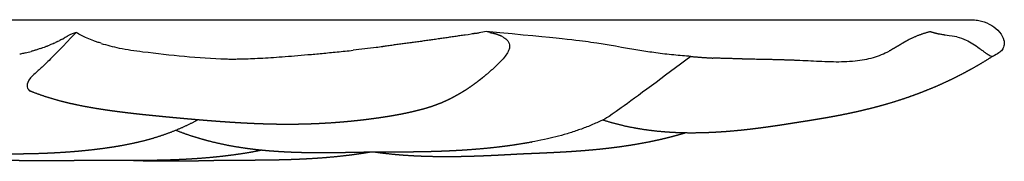
# Model space of a CAD drawing. Units: millimetres. Extents: x 931 to 1263, y 104 to 548.
# Drawn here: x 1171 to 1263, y 535 to 548 of the extents above; entities that cross this region are included whole.
import ezdxf

# ---------------------------------------------------------------- set-up
doc = ezdxf.new("R2010")
doc.units = ezdxf.units.MM
doc.header["$MEASUREMENT"] = 0
doc.layers.add('Crea2D$visibili$linee', color=7, linetype='Continuous', true_color=0x000000)
doc.layers.add('surfs', color=7, linetype='Continuous', true_color=0x007f00)

msp = doc.modelspace()

# ---------------------------------------------------------------- linework, layer by layer
at = {"layer": 'Crea2D$visibili$linee'}
for points, knots in [([(1259.648, 548.314), (1259.823, 548.313), (1260.174, 548.293), (1260.857, 548.156), (1261.64, 547.825), (1262.388, 547.211), (1262.705, 546.673), (1262.771, 546.39), (1262.78, 546.352), (1262.787, 546.315), (1262.792, 546.278), (1262.803, 546.202), (1262.808, 546.063), (1262.767, 545.792), (1262.613, 545.489), (1262.253, 545.163), (1261.94, 545.01), (1261.756, 544.914)], [0, 0, 0, 0, 0.526757, 1.052653, 2.084895, 3.053499, 3.919612, 3.919612, 3.919612, 4.126405, 4.126405, 4.126405, 4.356618, 4.541559, 4.942948, 5.355926, 5.980718, 5.980718, 5.980718, 5.980718]), ([(1176.494, 547.124), (1173.903, 544.433), (1173.715, 544.259), (1173.538, 544.096), (1173.25, 543.832), (1172.999, 543.608), (1172.796, 543.425), (1172.612, 543.259), (1172.48, 543.139), (1172.373, 543.037), (1172.324, 542.99), (1172.281, 542.947), (1172.244, 542.908)], [0.105915, 0.105915, 0.105915, 0.105915, 1.455795, 1.455795, 1.455795, 3.653693, 3.653693, 3.653693, 5.608116, 5.608116, 5.608116, 6.520613, 6.520613, 6.520613, 6.520613]), ([(1178.817, 546.121), (1178.698, 546.155), (1178.466, 546.225), (1178.026, 546.372), (1177.353, 546.633), (1176.813, 546.911), (1176.494, 547.124)], [0, 0, 0, 0, 0.373519, 0.724607, 1.391202, 2.540603, 2.540603, 2.540603, 2.540603]), ([(1212.656, 546.893), (1213.033, 546.952), (1213.407, 547.012), (1213.842, 547.083), (1213.907, 547.094), (1213.971, 547.104)], [-648.100657, -648.100657, -648.100657, -648.100657, -646.448834, -646.448834, -646.16101, -646.16101, -646.16101, -646.16101]), ([(1214.626, 547.205), (1214.41, 547.167), (1214.192, 547.129), (1213.753, 547.057), (1213.533, 547.021), (1213.311, 546.986)], [0, 0, 0, 0, 0.922911, 0.922911, 1.846732, 1.846732, 1.846732, 1.846732]), ([(1233.652, 544.895), (1233.389, 544.911), (1232.858, 544.949), (1231.773, 545.05), (1230.456, 545.205), (1227.889, 545.604), (1224.594, 546.216), (1221.761, 546.546), (1214.626, 547.205)], [0, 0, 0, 0, 0.788907, 1.598655, 3.26768, 4.765501, 9.392736, 13.317412, 13.317412, 13.317412, 13.317412]), ([(1216.126, 546.732), (1216.288, 546.649), (1216.611, 546.432), (1216.835, 546.034), (1216.777, 545.571), (1216.56, 545.131), (1216.235, 544.696), (1215.97, 544.416), (1215.84, 544.29)], [90.125121, 90.125121, 90.125121, 90.125121, 91.86566, 94.186378, 95.739967, 97.293556, 98.847145, 100.157721, 100.157721, 100.157721, 100.157721]), ([(1257.301, 546.873), (1257.268, 546.878), (1257.235, 546.883), (1257.132, 546.899), (1257.062, 546.911), (1256.956, 546.93), (1256.92, 546.936), (1256.825, 546.954)], [47.442015, 47.442015, 47.442015, 47.442015, 47.81737, 47.81737, 48.608477, 48.608477, 49.004246, 49.004246, 49.004246, 49.004246]), ([(1258.377, 546.703), (1258.688, 546.63), (1258.976, 546.536), (1259.687, 546.222), (1260.097, 545.949), (1260.534, 545.615), (1260.587, 545.575), (1260.639, 545.534)], [-550.290697, -550.290697, -550.290697, -550.290697, -545.891929, -545.891929, -538.650863, -538.650863, -537.627177, -537.627177, -537.627177, -537.627177]), ([(1175.217, 546.506), (1175.166, 546.478), (1175.114, 546.45), (1175.012, 546.397), (1174.962, 546.371), (1174.912, 546.346)], [1.5107047, 1.5107047, 1.5107047, 1.5107047, 1.7096446, 1.7096446, 1.9002169, 1.9002169, 1.9002169, 1.9002169]), ([(1178.814, 546.111), (1179.084, 546.022), (1179.64, 545.87), (1180.93, 545.564), (1184.529, 545.086), (1187.85, 544.743), (1190.441, 544.657)], [0, 0, 0, 0, 0.84883, 1.736027, 3.968455, 11.742322, 11.742322, 11.742322, 11.742322]), ([(1171.775, 545.218), (1171.717, 545.203), (1171.659, 545.188), (1171.482, 545.145), (1171.363, 545.116), (1171.244, 545.089)], [5.5991456, 5.5991456, 5.5991456, 5.5991456, 5.7942373, 5.7942373, 6.1905059, 6.1905059, 6.1905059, 6.1905059]), ([(1173.142, 545.618), (1173.094, 545.602), (1173.046, 545.586), (1172.884, 545.533), (1172.77, 545.497), (1172.655, 545.462)], [4.0413478, 4.0413478, 4.0413478, 4.0413478, 4.2086021, 4.2086021, 4.6039296, 4.6039296, 4.6039296, 4.6039296]), ([(1243.804, 544.539), (1244.481, 544.508), (1245.516, 544.448), (1247.224, 544.386), (1248.838, 544.43), (1250.601, 544.716), (1251.628, 545.145), (1252.087, 545.392)], [0, 0, 0, 0, 2.034025, 3.111917, 5.124062, 6.875984, 8.441427, 8.441427, 8.441427, 8.441427]), ([(1172.244, 542.908), (1171.78, 542.241), (1171.947, 541.92), (1172.12, 541.741), (1172.198, 541.671)], [114.529974, 114.529974, 114.529974, 114.529974, 120.805605, 121.853692, 121.853692, 121.853692, 121.853692])]:
    msp.add_open_spline(points, degree=3, knots=knots, dxfattribs=at)
for points in [[(1175.667, 546.765), (1175.577, 546.71), (1175.486, 546.656), (1175.394, 546.604)], [(1175.666, 546.767), (1175.683, 546.777), (1175.699, 546.787), (1175.716, 546.798)], [(1176.494, 547.124), (1175.877, 546.897), (1175.797, 546.846), (1175.717, 546.796)], [(1214.965, 547.117), (1214.884, 547.137), (1214.802, 547.156), (1214.719, 547.175)], [(1214.966, 547.123), (1215.093, 547.094), (1215.218, 547.064), (1215.341, 547.032)], [(1215.34, 547.032), (1215.324, 547.033), (1215.309, 547.034), (1215.295, 547.036)], [(1258.378, 546.708), (1258.124, 546.756), (1257.868, 546.79), (1257.301, 546.873)], [(1173.143, 545.617), (1173.321, 545.677), (1173.497, 545.739), (1173.672, 545.805)], [(1173.803, 545.856), (1173.76, 545.839), (1173.716, 545.822), (1173.671, 545.806)], [(1173.804, 545.856), (1173.879, 545.885), (1173.954, 545.915), (1174.028, 545.945)], [(1174.447, 546.125), (1174.309, 546.063), (1174.169, 546.003), (1174.028, 545.946)], [(1174.447, 546.125), (1174.488, 546.144), (1174.529, 546.163), (1174.57, 546.182)], [(1174.761, 546.271), (1174.698, 546.241), (1174.634, 546.211), (1174.571, 546.181)], [(1174.76, 546.272), (1174.811, 546.297), (1174.861, 546.322), (1174.911, 546.347)], [(1175.217, 546.507), (1175.276, 546.539), (1175.334, 546.572), (1175.393, 546.605)], [(1204.398, 545.738), (1203.683, 545.646), (1202.968, 545.554), (1202.252, 545.465)], [(1204.398, 545.745), (1204.599, 545.771), (1204.8, 545.797), (1205.001, 545.824)], [(1171.775, 545.218), (1171.954, 545.263), (1172.131, 545.31), (1172.307, 545.36)], [(1172.466, 545.406), (1172.413, 545.391), (1172.36, 545.375), (1172.307, 545.36)], [(1172.466, 545.405), (1172.529, 545.424), (1172.592, 545.442), (1172.655, 545.461)], [(1261.432, 544.976), (1261.578, 544.905), (1261.686, 544.888), (1261.752, 544.92)]]:
    msp.add_open_spline(points, degree=3, dxfattribs=at)
for points, weights in [([(1212.657, 546.886), (1208.835, 546.309), (1205.002, 545.816)], [1, 0.999939668519, 1]), ([(1253.992, 546.493), (1254.89, 546.96), (1255.873, 547.199)], [1, 0.992751001966, 1]), ([(1256.843, 546.95), (1256.356, 547.04), (1255.886, 547.195)], [1, 0.997682097605, 1]), ([(1190.441, 544.657), (1193.761, 544.578), (1202.252, 545.465)], [1, 0.998294493278, 1]), ([(1233.652, 544.895), (1234.68, 544.79), (1235.713, 544.742)], [1, 0.999610726307, 1]), ([(1261.43, 544.972), (1261.239, 545.07), (1260.639, 545.534)], [1, 0.990718520578, 1]), ([(1238.424, 544.666), (1237.068, 544.689), (1235.713, 544.741)], [1, 0.999941579553, 1]), ([(1238.424, 544.668), (1241.115, 544.647), (1243.804, 544.539)], [1, 0.999873160032, 1])]:
    msp.add_rational_spline(points, weights, degree=2, dxfattribs=at)
for points, weights, knots in [([(1216.12, 546.736), (1216.082, 546.755), (1216.038, 546.776), (1215.99, 546.797), (1215.851, 546.856), (1215.709, 546.908), (1215.565, 546.952), (1215.484, 546.978), (1215.399, 547.003), (1215.31, 547.027)], [1, 1, 1, 1, 0.999113331751, 0.999113331751, 1, 1, 1, 1], [0.000236, 0.000236, 0.000236, 0.000236, 0.491396, 0.491396, 0.491396, 0.94481, 0.94481, 0.94481, 1.548626, 1.548626, 1.548626, 1.548626]), ([(1253.993, 546.492), (1253.855, 546.412), (1253.717, 546.334), (1253.578, 546.257), (1253.331, 546.111), (1253.019, 545.917), (1252.69, 545.725), (1252.602, 545.673), (1252.494, 545.612), (1252.371, 545.543), (1252.168, 545.433), (1252.088, 545.391)], [1, 0.999965533961, 0.999965533961, 1, 1, 1, 1, 1, 1, 1, 1, 1], [0, 0, 0, 0, 0.476563, 0.476563, 0.476563, 4.065865, 4.065865, 4.065865, 5.454181, 5.454181, 5.653199, 5.653199, 5.653199, 5.653199]), ([(1233.652, 544.895), (1226.562, 539.532), (1225.876, 539.164), (1225.171, 538.835), (1224.656, 538.596), (1224.132, 538.379), (1223.6, 538.182), (1222.742, 537.865), (1221.868, 537.596), (1220.981, 537.377), (1220.883, 537.352), (1220.785, 537.328), (1220.688, 537.304), (1220.216, 537.191), (1219.741, 537.088), (1219.265, 536.994), (1218.74, 536.891), (1218.214, 536.798), (1217.686, 536.715), (1217.157, 536.631), (1216.626, 536.556), (1216.094, 536.49), (1215.552, 536.423), (1215.009, 536.364), (1214.465, 536.313), (1213.924, 536.262), (1213.382, 536.218), (1212.839, 536.181), (1212.825, 536.18), (1212.811, 536.179), (1212.797, 536.178), (1212.301, 536.144), (1211.805, 536.116), (1211.309, 536.092), (1210.837, 536.07), (1210.382, 536.053), (1209.946, 536.039), (1209.529, 536.026), (1209.125, 536.016), (1208.738, 536.009), (1208.36, 536.002), (1207.993, 535.996), (1207.641, 535.992), (1207.294, 535.988), (1206.96, 535.986), (1206.637, 535.984), (1206.318, 535.982), (1206.008, 535.981), (1205.714, 535.98), (1205.423, 535.979), (1205.142, 535.978), (1204.88, 535.977), (1204.617, 535.976), (1204.377, 535.975), (1204.155, 535.974), (1203.934, 535.972), (1203.727, 535.971), (1203.557, 535.969), (1203.427, 535.967), (1203.246, 535.964), (1203.077, 535.961), (1202.915, 535.958), (1202.667, 535.954), (1202.476, 535.95), (1202.258, 535.946), (1202.021, 535.941), (1201.77, 535.937), (1201.515, 535.932), (1201.246, 535.927), (1200.961, 535.923), (1200.67, 535.919), (1200.368, 535.916), (1200.056, 535.913), (1199.736, 535.911), (1199.398, 535.91), (1199.049, 535.911), (1198.684, 535.912), (1198.304, 535.916), (1197.915, 535.923), (1197.506, 535.93), (1197.084, 535.942), (1196.654, 535.958), (1196.191, 535.976), (1195.728, 536), (1195.265, 536.029), (1194.822, 536.058), (1194.38, 536.093), (1193.939, 536.135), (1193.85, 536.143), (1193.761, 536.152), (1193.672, 536.161), (1193.001, 536.229), (1192.333, 536.315), (1191.667, 536.421), (1190.735, 536.567), (1189.811, 536.757), (1188.897, 536.99), (1188.8, 537.015), (1188.7, 537.041), (1188.464, 537.105), (1188.33, 537.142), (1188.196, 537.18), (1187.37, 537.413), (1186.557, 537.69), (1185.76, 538.01)], [1, 0.998906836218, 0.998906836218, 1, 0.99946741366, 0.99946741366, 1, 0.998971777845, 0.998971777845, 1, 1, 1, 1, 0.999855196189, 0.999855196189, 1, 0.999881917463, 0.999881917463, 1, 0.999909024684, 0.999909024684, 1, 0.999926422541, 0.999926422541, 1, 0.999945607349, 0.999945607349, 1, 1, 1, 1, 0.99996513397, 0.99996513397, 1, 1, 1, 1, 1, 1, 1, 1, 1, 1, 1, 1, 1, 1, 1, 1, 1, 1, 1, 1, 1, 1, 1, 1, 1, 1, 1, 1, 1, 1, 1, 1, 1, 1, 1, 1, 1, 1, 1, 1, 1, 1, 1, 1, 1, 1, 1, 1, 1, 0.999942058613, 0.999942058613, 1, 0.999925409371, 0.999925409371, 1, 1, 1, 1, 0.999739931162, 0.999739931162, 1, 0.999265090741, 0.999265090741, 1, 1, 1, 1, 1, 1, 0.99905611462, 0.99905611462, 1], [0, 0, 0, 0, 2.33389, 2.33389, 2.33389, 4.035617, 4.035617, 4.035617, 6.776974, 6.776974, 6.776974, 7.102894, 7.102894, 7.102894, 8.559322, 8.559322, 8.559322, 10.162752, 10.162752, 10.162752, 11.77033, 11.77033, 11.77033, 13.409284, 13.409284, 13.409284, 15.040305, 15.040305, 15.040305, 15.087635, 15.087635, 15.087635, 16.578544, 16.578544, 16.578544, 18.239118, 18.239118, 18.239118, 19.830714, 19.830714, 19.830714, 21.383853, 21.383853, 21.383853, 22.910541, 22.910541, 22.910541, 24.423774, 24.423774, 24.423774, 25.922046, 25.922046, 25.922046, 27.409444, 27.409444, 27.409444, 28.906704, 28.906704, 28.906704, 30.138994, 30.138994, 30.138994, 31.367053, 31.367053, 31.367053, 32.608092, 32.608092, 32.608092, 33.8629, 33.8629, 33.8629, 35.148781, 35.148781, 35.148781, 36.472633, 36.472633, 36.472633, 37.849289, 37.849289, 37.849289, 39.302495, 39.302495, 39.302495, 40.694105, 40.694105, 40.694105, 42.023946, 42.023946, 42.023946, 42.303518, 42.303518, 42.303518, 44.325478, 44.325478, 44.325478, 47.15498, 47.15498, 47.15498, 47.46759, 47.46759, 47.882811, 47.882811, 47.882811, 50.45761, 50.45761, 50.45761, 50.45761]), ([(1261.712, 544.901), (1261.166, 544.546), (1260.61, 544.208), (1260.044, 543.885), (1259.965, 543.84), (1259.882, 543.793), (1259.792, 543.743), (1259.304, 543.47), (1258.81, 543.209), (1258.31, 542.959), (1257.756, 542.682), (1257.194, 542.419), (1256.627, 542.17), (1256.574, 542.146), (1256.528, 542.126), (1256.426, 542.082), (1256.358, 542.053), (1256.281, 542.02), (1255.841, 541.832), (1255.397, 541.653), (1254.95, 541.483), (1254.4, 541.273), (1253.846, 541.076), (1253.287, 540.891), (1252.845, 540.746), (1252.401, 540.607), (1251.955, 540.477), (1251.897, 540.46), (1251.845, 540.445), (1251.756, 540.419), (1251.712, 540.406), (1251.668, 540.394), (1251.185, 540.256), (1250.699, 540.126), (1250.21, 540.004), (1249.785, 539.899), (1249.359, 539.798), (1248.931, 539.704), (1248.534, 539.616), (1248.149, 539.535), (1247.777, 539.461), (1247.413, 539.388), (1247.059, 539.321), (1246.719, 539.259), (1246.384, 539.198), (1246.059, 539.141), (1245.749, 539.088), (1245.442, 539.036), (1245.149, 538.988), (1244.873, 538.943), (1244.598, 538.899), (1244.344, 538.859), (1244.109, 538.822), (1243.878, 538.786), (1243.665, 538.752), (1243.485, 538.724), (1243.333, 538.7), (1243.168, 538.674), (1242.974, 538.643), (1242.782, 538.613), (1242.574, 538.58), (1242.349, 538.545), (1242.122, 538.51), (1241.878, 538.473), (1241.619, 538.434), (1241.356, 538.395), (1241.079, 538.355), (1240.788, 538.315), (1240.492, 538.273), (1240.184, 538.232), (1239.868, 538.192), (1239.548, 538.151), (1239.199, 538.109), (1238.852, 538.071), (1238.689, 538.052), (1238.499, 538.032), (1238.328, 538.014), (1238.124, 537.993), (1237.916, 537.973), (1237.705, 537.954), (1237.278, 537.915), (1236.851, 537.881), (1236.423, 537.853), (1235.95, 537.822), (1235.476, 537.799), (1235.002, 537.783), (1234.58, 537.769), (1234.158, 537.762), (1233.735, 537.762), (1233.614, 537.762), (1233.493, 537.762), (1233.371, 537.763), (1232.682, 537.77), (1231.994, 537.799), (1231.307, 537.851), (1231.05, 537.87), (1230.794, 537.893), (1230.537, 537.919), (1229.836, 537.991), (1229.138, 538.09), (1228.444, 538.218), (1228.336, 538.238), (1228.233, 538.257), (1228.045, 538.294), (1227.966, 538.31), (1227.896, 538.325), (1227.072, 538.494), (1226.258, 538.71), (1225.458, 538.971)], [1, 0.999730342531, 0.999730342531, 1, 1, 1, 1, 0.999821081054, 0.999821081054, 1, 0.999790806336, 0.999790806336, 1, 1, 1, 1, 1, 1, 0.999876765372, 0.999876765372, 1, 0.999826499855, 0.999826499855, 1, 0.9999042173, 0.9999042173, 1, 1, 1, 1, 1, 1, 0.99990452943, 0.99990452943, 1, 0.999941851706, 0.999941851706, 1, 1, 1, 1, 1, 1, 1, 1, 1, 1, 1, 1, 1, 1, 1, 1, 1, 1, 1, 1, 1, 1, 1, 1, 1, 1, 1, 1, 1, 1, 1, 1, 1, 1, 1, 1, 1, 1, 1, 1, 1, 1, 1, 0.999945255023, 0.999945255023, 1, 0.999912891547, 0.999912891547, 1, 0.999908772716, 0.999908772716, 1, 1, 1, 1, 0.999650362001, 0.999650362001, 1, 1, 1, 1, 0.999467638447, 0.999467638447, 1, 1, 1, 1, 1, 1, 0.998930359248, 0.998930359248, 1], [0, 0, 0, 0, 1.953213, 1.953213, 1.953213, 2.261602, 2.261602, 2.261602, 3.938234, 3.938234, 3.938234, 5.798108, 5.798108, 5.798108, 5.961456, 5.961456, 6.207013, 6.207013, 6.207013, 7.642059, 7.642059, 7.642059, 9.407636, 9.407636, 9.407636, 10.802417, 10.802417, 10.802417, 10.969909, 10.969909, 11.134608, 11.134608, 11.134608, 12.64397, 12.64397, 12.64397, 13.957735, 13.957735, 13.957735, 15.548517, 15.548517, 15.548517, 17.10212, 17.10212, 17.10212, 18.633699, 18.633699, 18.633699, 20.143546, 20.143546, 20.143546, 21.636264, 21.636264, 21.636264, 23.133094, 23.133094, 23.133094, 24.36521, 24.36521, 24.36521, 25.597755, 25.597755, 25.597755, 26.846675, 26.846675, 26.846675, 28.112101, 28.112101, 28.112101, 29.408781, 29.408781, 29.408781, 30.742373, 30.742373, 30.742373, 31.388108, 31.388108, 31.388108, 32.131487, 32.131487, 32.131487, 33.417379, 33.417379, 33.417379, 34.839893, 34.839893, 34.839893, 36.107295, 36.107295, 36.107295, 36.486234, 36.486234, 36.486234, 38.552196, 38.552196, 38.552196, 39.3272, 39.3272, 39.3272, 41.442134, 41.442134, 41.442134, 41.732976, 41.732976, 42.002402, 42.002402, 42.002402, 44.526144, 44.526144, 44.526144, 44.526144]), ([(1215.839, 544.291), (1215.414, 543.877), (1214.974, 543.479), (1214.519, 543.099), (1214.393, 542.993), (1214.266, 542.89), (1214.139, 542.789), (1213.88, 542.583), (1213.615, 542.384), (1213.345, 542.192), (1213.099, 542.017), (1212.848, 541.848), (1212.593, 541.687), (1212.465, 541.606), (1212.335, 541.526), (1212.204, 541.449), (1211.88, 541.258), (1211.55, 541.08), (1211.214, 540.913), (1210.802, 540.711), (1210.381, 540.53), (1209.95, 540.371), (1209.626, 540.252), (1209.298, 540.144), (1208.966, 540.048), (1208.826, 540.006), (1208.686, 539.967), (1208.551, 539.931), (1208.128, 539.819), (1207.703, 539.717), (1207.275, 539.626), (1207.068, 539.582), (1206.859, 539.54), (1206.654, 539.501), (1206.362, 539.444), (1206.071, 539.392), (1205.79, 539.344), (1205.347, 539.269), (1204.903, 539.2), (1204.458, 539.138), (1204.147, 539.094), (1203.842, 539.053), (1203.541, 539.016), (1203.408, 539), (1203.282, 538.984), (1203.161, 538.97), (1202.721, 538.919), (1202.28, 538.872), (1201.839, 538.83), (1201.39, 538.787), (1200.941, 538.75), (1200.492, 538.717), (1200.04, 538.685), (1199.589, 538.658), (1199.137, 538.635), (1198.888, 538.623), (1198.644, 538.612), (1198.406, 538.604), (1198.189, 538.596), (1197.977, 538.589), (1197.771, 538.583), (1197.317, 538.572), (1196.864, 538.565), (1196.41, 538.563), (1195.964, 538.561), (1195.524, 538.564), (1195.089, 538.571), (1194.657, 538.578), (1194.231, 538.589), (1193.808, 538.604), (1193.389, 538.618), (1192.978, 538.635), (1192.576, 538.655), (1192.177, 538.674), (1191.786, 538.696), (1191.401, 538.719), (1191.369, 538.721), (1191.339, 538.723), (1191.307, 538.725), (1190.888, 538.751), (1190.692, 538.764), (1190.275, 538.793), (1189.907, 538.819), (1189.546, 538.845), (1189.186, 538.873), (1188.826, 538.901), (1188.469, 538.93), (1188.114, 538.959), (1187.76, 538.988), (1187.408, 539.019), (1187.063, 539.049), (1186.717, 539.08), (1186.373, 539.111), (1186.035, 539.142), (1185.704, 539.173), (1185.359, 539.205), (1185.047, 539.235), (1184.797, 539.259), (1184.542, 539.283), (1184.286, 539.308), (1184.03, 539.333), (1183.765, 539.359), (1183.498, 539.386), (1183.227, 539.414), (1182.95, 539.442), (1182.67, 539.472), (1182.386, 539.503), (1182.099, 539.535), (1181.805, 539.568), (1181.508, 539.603), (1181.209, 539.638), (1180.907, 539.676), (1180.602, 539.714), (1180.287, 539.755), (1179.964, 539.799), (1179.724, 539.831), (1179.473, 539.867), (1179.215, 539.905), (1179.112, 539.92), (1179.008, 539.936), (1178.903, 539.952), (1178.494, 540.014), (1178.085, 540.082), (1177.677, 540.156), (1177.205, 540.241), (1176.733, 540.335), (1176.264, 540.438), (1175.705, 540.56), (1175.15, 540.699), (1174.599, 540.853), (1173.893, 541.05), (1173.197, 541.281), (1172.514, 541.545), (1172.408, 541.586), (1172.303, 541.628), (1172.198, 541.671)], [1, 0.99952525175, 0.99952525175, 1, 1, 1, 1, 0.999763855125, 0.999763855125, 1, 0.999752857185, 0.999752857185, 1, 1, 1, 1, 0.999535719296, 0.999535719296, 1, 0.999113051214, 0.999113051214, 1, 0.999618243961, 0.999618243961, 1, 1, 1, 1, 0.999787424063, 0.999787424063, 1, 1, 1, 1, 1, 1, 1, 0.999935383291, 0.999935383291, 1, 1, 1, 1, 1, 1, 1, 0.999958353075, 0.999958353075, 1, 0.999957358832, 0.999957358832, 1, 0.999957534229, 0.999957534229, 1, 1, 1, 1, 1, 1, 1, 0.999958133194, 0.999958133194, 1, 1, 1, 1, 1, 1, 1, 1, 1, 1, 1, 1, 1, 1, 1, 1, 1, 1, 1, 1, 1, 1, 1, 1, 1, 1, 1, 1, 1, 1, 1, 1, 1, 1, 1, 1, 1, 1, 1, 1, 1, 1, 1, 1, 1, 1, 1, 1, 1, 1, 1, 1, 1, 1, 1, 1, 1, 1, 0.999943861705, 0.999943861705, 1, 0.999878749878, 0.999878749878, 1, 0.999725113541, 0.999725113541, 1, 0.999235945558, 0.999235945558, 1, 1, 1, 1], [0, 0, 0, 0, 1.779794, 1.779794, 1.779794, 2.432766, 2.432766, 2.432766, 3.426153, 3.426153, 3.426153, 4.332621, 4.332621, 4.332621, 4.954261, 4.954261, 4.954261, 6.079756, 6.079756, 6.079756, 7.455405, 7.455405, 7.455405, 8.491337, 8.491337, 8.491337, 8.956967, 8.956967, 8.956967, 10.268565, 10.268565, 10.268565, 11.005321, 11.005321, 11.005321, 12.056619, 12.056619, 12.056619, 13.404378, 13.404378, 13.404378, 14.574799, 14.574799, 14.574799, 15.05508, 15.05508, 15.05508, 16.385042, 16.385042, 16.385042, 17.737166, 17.737166, 17.737166, 19.094538, 19.094538, 19.094538, 19.982997, 19.982997, 19.982997, 20.752259, 20.752259, 20.752259, 22.113444, 22.113444, 22.113444, 23.756292, 23.756292, 23.756292, 25.385002, 25.385002, 25.385002, 27.003539, 27.003539, 27.003539, 28.605785, 28.605785, 28.605785, 28.738292, 28.738292, 28.738292, 30.197786, 30.197786, 30.197786, 31.778905, 31.778905, 31.778905, 33.365987, 33.365987, 33.365987, 34.947218, 34.947218, 34.947218, 36.523007, 36.523007, 36.523007, 38.100709, 38.100709, 38.100709, 39.34032, 39.34032, 39.34032, 40.584093, 40.584093, 40.584093, 41.842416, 41.842416, 41.842416, 43.107668, 43.107668, 43.107668, 44.388183, 44.388183, 44.388183, 45.686614, 45.686614, 45.686614, 46.650136, 46.650136, 46.650136, 47.034846, 47.034846, 47.034846, 48.277719, 48.277719, 48.277719, 49.719222, 49.719222, 49.719222, 51.435594, 51.435594, 51.435594, 53.633305, 53.633305, 53.633305, 53.975107, 53.975107, 53.975107, 53.975107]), ([(1187.812, 538.984), (1187.053, 538.574), (1186.271, 538.209), (1185.469, 537.893), (1184.716, 537.598), (1183.948, 537.344), (1183.168, 537.132), (1182.465, 536.94), (1181.754, 536.777), (1181.038, 536.642), (1180.949, 536.625), (1180.861, 536.608), (1180.773, 536.592), (1180.197, 536.488), (1179.619, 536.397), (1179.039, 536.319), (1178.496, 536.245), (1177.952, 536.181), (1177.407, 536.126), (1176.852, 536.069), (1176.296, 536.021), (1175.74, 535.981), (1175.166, 535.94), (1174.591, 535.906), (1174.016, 535.88), (1173.855, 535.872), (1173.713, 535.866), (1173.584, 535.861), (1173.068, 535.841), (1172.844, 535.834), (1172.326, 535.822), (1171.807, 535.81), (1171.297, 535.803), (1170.798, 535.801), (1170.322, 535.798), (1169.862, 535.8), (1169.418, 535.805), (1168.991, 535.809), (1168.575, 535.816), (1168.173, 535.824), (1167.78, 535.833), (1167.397, 535.842), (1167.027, 535.853), (1166.661, 535.863), (1166.306, 535.875), (1165.96, 535.886), (1165.617, 535.898), (1165.282, 535.91), (1164.958, 535.922), (1164.637, 535.933), (1164.324, 535.945), (1164.025, 535.956), (1163.726, 535.967), (1163.445, 535.978), (1163.174, 535.987), (1162.909, 535.997), (1162.646, 536.006), (1162.419, 536.013), (1162.228, 536.019), (1162.034, 536.025), (1161.811, 536.031), (1161.591, 536.038), (1161.357, 536.044), (1161.111, 536.051), (1160.862, 536.058), (1160.598, 536.065), (1160.324, 536.074), (1160.045, 536.082), (1159.756, 536.092), (1159.455, 536.102), (1159.148, 536.113), (1158.833, 536.126), (1158.512, 536.14), (1158.183, 536.154), (1157.838, 536.171), (1157.485, 536.19), (1157.116, 536.211), (1156.733, 536.234), (1156.342, 536.262), (1156.043, 536.284), (1155.738, 536.308), (1155.429, 536.334), (1155.31, 536.345), (1155.19, 536.355), (1155.069, 536.367), (1154.592, 536.411), (1154.115, 536.463), (1153.639, 536.521), (1153.075, 536.59), (1152.513, 536.671), (1151.953, 536.763), (1151.227, 536.882), (1150.506, 537.025), (1149.789, 537.19), (1149.403, 537.28), (1149.019, 537.377), (1148.636, 537.482), (1147.992, 537.658), (1147.355, 537.859), (1146.727, 538.083), (1146.089, 538.311), (1145.462, 538.568), (1144.847, 538.854)], [1, 0.9987875338, 0.9987875338, 1, 0.999038961389, 0.999038961389, 1, 0.999464518776, 0.999464518776, 1, 1, 1, 1, 0.999835012998, 0.999835012998, 1, 0.999906502554, 0.999906502554, 1, 0.999928156559, 0.999928156559, 1, 0.999942136767, 0.999942136767, 1, 1, 1, 1, 1, 1, 1, 1, 1, 1, 1, 1, 1, 1, 1, 1, 1, 1, 1, 1, 1, 1, 1, 1, 1, 1, 1, 1, 1, 1, 1, 1, 1, 1, 1, 1, 1, 1, 1, 1, 1, 1, 1, 1, 1, 1, 1, 1, 1, 1, 1, 1, 1, 1, 1, 1, 1, 1, 1, 1, 1, 0.999928634946, 0.999928634946, 1, 0.999858296507, 0.999858296507, 1, 0.9996551689, 0.9996551689, 1, 0.999869414505, 0.999869414505, 1, 0.999515621584, 0.999515621584, 1, 0.999274451578, 0.999274451578, 1], [0, 0, 0, 0, 2.586524, 2.586524, 2.586524, 5.010972, 5.010972, 5.010972, 7.197253, 7.197253, 7.197253, 7.487303, 7.487303, 7.487303, 9.243023, 9.243023, 9.243023, 10.886622, 10.886622, 10.886622, 12.55917, 12.55917, 12.55917, 14.287007, 14.287007, 14.287007, 14.757128, 14.757128, 14.757128, 16.141555, 16.141555, 16.141555, 17.890994, 17.890994, 17.890994, 19.560386, 19.560386, 19.560386, 21.168351, 21.168351, 21.168351, 22.741056, 22.741056, 22.741056, 24.288337, 24.288337, 24.288337, 25.823578, 25.823578, 25.823578, 27.342952, 27.342952, 27.342952, 28.847034, 28.847034, 28.847034, 30.350664, 30.350664, 30.350664, 31.575968, 31.575968, 31.575968, 32.808219, 32.808219, 32.808219, 34.059305, 34.059305, 34.059305, 35.326558, 35.326558, 35.326558, 36.622625, 36.622625, 36.622625, 37.952847, 37.952847, 37.952847, 39.334829, 39.334829, 39.334829, 40.391795, 40.391795, 40.391795, 40.798621, 40.798621, 40.798621, 42.237261, 42.237261, 42.237261, 43.940332, 43.940332, 43.940332, 46.146437, 46.146437, 46.146437, 47.335787, 47.335787, 47.335787, 49.338113, 49.338113, 49.338113, 51.370329, 51.370329, 51.370329, 51.370329]), ([(1233.14, 537.767), (1232.766, 537.653), (1232.39, 537.546), (1232.013, 537.445), (1231.691, 537.359), (1231.369, 537.279), (1231.051, 537.204), (1230.82, 537.149), (1230.589, 537.097), (1230.358, 537.047), (1229.824, 536.931), (1229.288, 536.827), (1228.75, 536.733), (1228.228, 536.641), (1227.705, 536.559), (1227.18, 536.486), (1226.677, 536.416), (1226.172, 536.353), (1225.667, 536.297), (1225.192, 536.244), (1224.716, 536.197), (1224.239, 536.156), (1223.795, 536.117), (1223.357, 536.083), (1222.937, 536.054), (1222.511, 536.024), (1222.149, 536.001), (1221.751, 535.978), (1221.363, 535.956), (1221.034, 535.939), (1220.679, 535.922), (1220.346, 535.905), (1220.03, 535.891), (1219.735, 535.878), (1219.444, 535.865), (1219.177, 535.854), (1218.933, 535.844), (1218.689, 535.834), (1218.48, 535.825), (1218.295, 535.817), (1218.108, 535.809), (1217.949, 535.802), (1217.807, 535.795), (1217.689, 535.789), (1217.537, 535.781), (1217.354, 535.771), (1217.172, 535.761), (1216.969, 535.75), (1216.745, 535.738), (1216.52, 535.726), (1216.272, 535.713), (1216.009, 535.699), (1215.741, 535.685), (1215.455, 535.671), (1215.153, 535.657), (1214.765, 535.639), (1214.591, 535.631), (1214.165, 535.614), (1213.763, 535.599), (1213.536, 535.591), (1213.097, 535.579), (1213.078, 535.578), (1213.059, 535.578), (1213.04, 535.577), (1212.621, 535.566), (1212.186, 535.557), (1211.748, 535.552), (1211.278, 535.547), (1210.807, 535.546), (1210.337, 535.55), (1209.829, 535.555), (1209.322, 535.566), (1208.814, 535.583), (1208.242, 535.603), (1207.671, 535.633), (1207.101, 535.672), (1206.428, 535.719), (1205.756, 535.783), (1205.086, 535.864), (1205.074, 535.865), (1205.062, 535.866), (1205.05, 535.868), (1204.783, 535.901), (1204.519, 535.936), (1204.255, 535.974)], [1, 0.999891379006, 0.999891379006, 1, 1, 1, 1, 1, 1, 1, 0.999866445368, 0.999866445368, 1, 0.999902556515, 0.999902556515, 1, 0.999931353177, 0.999931353177, 1, 0.999955879915, 0.999955879915, 1, 1, 1, 1, 1, 1, 1, 1, 1, 1, 1, 1, 1, 1, 1, 1, 1, 1, 1, 1, 1, 1, 1, 1, 1, 1, 1, 1, 1, 1, 1, 1, 1, 1, 1, 1, 1, 1, 1, 1, 1, 1, 1, 1, 1, 1, 0.999965380579, 0.999965380579, 1, 0.999944460726, 0.999944460726, 1, 0.999898729745, 0.999898729745, 1, 0.999786613376, 0.999786613376, 1, 1, 1, 1, 1, 1, 1], [0, 0, 0, 0, 1.17248, 1.17248, 1.17248, 2.26993, 2.26993, 2.26993, 3.063405, 3.063405, 3.063405, 4.702284, 4.702284, 4.702284, 6.291337, 6.291337, 6.291337, 7.816647, 7.816647, 7.816647, 9.251282, 9.251282, 9.251282, 10.881874, 10.881874, 10.881874, 12.461126, 12.461126, 12.461126, 13.999776, 13.999776, 13.999776, 15.507458, 15.507458, 15.507458, 16.991742, 16.991742, 16.991742, 18.468157, 18.468157, 18.468157, 19.963844, 19.963844, 19.963844, 21.211917, 21.211917, 21.211917, 22.451885, 22.451885, 22.451885, 23.707818, 23.707818, 23.707818, 24.983536, 24.983536, 24.983536, 26.306845, 26.306845, 26.306845, 27.622968, 27.622968, 27.622968, 27.690414, 27.690414, 27.690414, 29.159348, 29.159348, 29.159348, 30.569993, 30.569993, 30.569993, 32.093647, 32.093647, 32.093647, 33.809253, 33.809253, 33.809253, 35.832961, 35.832961, 35.832961, 35.870092, 35.870092, 35.870092, 36.673734, 36.673734, 36.673734, 36.673734]), ([(1193.725, 536.156), (1193.616, 536.133), (1193.507, 536.111), (1193.398, 536.09), (1192.824, 535.979), (1192.248, 535.88), (1191.67, 535.794), (1191.664, 535.794), (1191.658, 535.793), (1191.652, 535.792), (1191.118, 535.713), (1190.583, 535.643), (1190.046, 535.583), (1189.519, 535.524), (1188.991, 535.473), (1188.463, 535.43), (1187.948, 535.388), (1187.433, 535.353), (1186.918, 535.324), (1186.422, 535.296), (1185.926, 535.274), (1185.429, 535.256), (1184.952, 535.24), (1184.481, 535.228), (1184.029, 535.219), (1183.593, 535.211), (1183.165, 535.205), (1182.755, 535.202), (1182.356, 535.199), (1181.968, 535.198), (1181.598, 535.198), (1181.509, 535.198), (1181.421, 535.198), (1181.332, 535.198), (1180.998, 535.198), (1180.887, 535.199), (1180.564, 535.2), (1180.245, 535.201), (1179.942, 535.203), (1179.661, 535.205), (1179.384, 535.206), (1179.126, 535.208), (1178.893, 535.209), (1178.666, 535.21), (1178.603, 535.21), (1178.431, 535.21), (1178.385, 535.21), (1178.338, 535.21), (1178.292, 535.21), (1178.118, 535.211), (1177.973, 535.21), (1177.845, 535.209), (1177.739, 535.208), (1177.598, 535.207), (1177.423, 535.205), (1177.292, 535.203), (1177.01, 535.199), (1176.845, 535.196), (1176.68, 535.194), (1176.313, 535.188), (1176.118, 535.185), (1175.854, 535.181), (1175.573, 535.177), (1175.274, 535.174), (1174.966, 535.17), (1174.641, 535.167), (1174.303, 535.164), (1173.984, 535.162), (1173.723, 535.162), (1173.374, 535.162), (1173.308, 535.162), (1173.243, 535.162), (1173.177, 535.162), (1172.762, 535.163), (1172.332, 535.167), (1171.897, 535.174), (1171.439, 535.181), (1170.969, 535.192), (1170.496, 535.209), (1169.99, 535.226), (1169.485, 535.249), (1168.98, 535.278), (1168.411, 535.31), (1167.842, 535.352), (1167.274, 535.403), (1166.613, 535.462), (1165.954, 535.537), (1165.296, 535.627), (1165.275, 535.631), (1165.253, 535.634), (1165.231, 535.637), (1164.562, 535.73), (1163.896, 535.843), (1163.234, 535.975)], [1, 1, 1, 1, 0.999829310574, 0.999829310574, 1, 1, 1, 1, 0.999897293975, 0.999897293975, 1, 0.999924092427, 0.999924092427, 1, 0.999946102321, 0.999946102321, 1, 0.999963707436, 0.999963707436, 1, 1, 1, 1, 1, 1, 1, 1, 1, 1, 0.999998644949, 0.999998644949, 1, 1, 1, 1, 1, 1, 1, 1, 1, 1, 1, 1, 1, 0.999998689178, 0.999998689178, 1, 1, 1, 1, 1, 1, 1, 1, 1, 1, 1, 1, 1, 1, 1, 1, 1, 1, 1, 1, 1, 1, 1, 1, 1, 1, 1, 1, 1, 1, 1, 0.999954147772, 0.999954147772, 1, 0.999912022794, 0.999912022794, 1, 0.999812741705, 0.999812741705, 1, 1, 1, 1, 0.999713779624, 0.999713779624, 1], [8.122683, 8.122683, 8.122683, 8.122683, 8.47713, 8.47713, 8.47713, 10.230044, 10.230044, 10.230044, 10.250634, 10.250634, 10.250634, 11.870421, 11.870421, 11.870421, 13.460921, 13.460921, 13.460921, 15.009799, 15.009799, 15.009799, 16.499684, 16.499684, 16.499684, 18.177293, 18.177293, 18.177293, 19.79224, 19.79224, 19.79224, 21.359498, 21.359498, 21.359498, 21.625403, 21.625403, 21.625403, 22.76884, 22.76884, 22.76884, 24.269138, 24.269138, 24.269138, 25.751293, 25.751293, 25.751293, 26.859549, 26.859549, 26.859549, 26.998862, 26.998862, 26.998862, 28.503045, 28.503045, 28.503045, 29.754854, 29.754854, 29.754854, 30.993328, 30.993328, 30.993328, 32.247045, 32.247045, 32.247045, 33.518687, 33.518687, 33.518687, 34.834454, 34.834454, 34.834454, 35.982303, 35.982303, 35.982303, 36.217083, 36.217083, 36.217083, 37.678352, 37.678352, 37.678352, 39.220791, 39.220791, 39.220791, 40.7379, 40.7379, 40.7379, 42.448836, 42.448836, 42.448836, 44.43927, 44.43927, 44.43927, 44.505653, 44.505653, 44.505653, 46.531823, 46.531823, 46.531823, 46.531823]), ([(1203.815, 535.971), (1203.567, 535.929), (1203.32, 535.889), (1203.075, 535.852), (1202.822, 535.813), (1202.579, 535.779), (1202.346, 535.747), (1201.814, 535.676), (1201.28, 535.613), (1200.746, 535.559), (1200.229, 535.507), (1199.711, 535.462), (1199.193, 535.424), (1198.697, 535.388), (1198.2, 535.357), (1197.703, 535.333), (1197.226, 535.309), (1196.757, 535.29), (1196.304, 535.275), (1195.87, 535.261), (1195.443, 535.251), (1195.034, 535.243), (1194.637, 535.235), (1194.25, 535.229), (1193.881, 535.225), (1193.52, 535.221), (1193.174, 535.219), (1192.846, 535.217), (1192.524, 535.215), (1192.22, 535.214), (1191.937, 535.213), (1191.657, 535.212), (1191.4, 535.212), (1191.165, 535.211), (1190.93, 535.21), (1190.729, 535.209), (1190.551, 535.208), (1190.369, 535.206), (1190.216, 535.205), (1190.076, 535.203), (1189.961, 535.201), (1189.811, 535.198), (1189.63, 535.195), (1189.465, 535.191), (1189.235, 535.187), (1189.032, 535.182), (1188.827, 535.178), (1188.541, 535.171), (1188.302, 535.166), (1188.037, 535.16), (1187.756, 535.155), (1187.457, 535.149), (1187.151, 535.144), (1186.828, 535.139), (1186.492, 535.135), (1186.141, 535.131), (1185.768, 535.127), (1185.38, 535.126), (1185.041, 535.126), (1184.967, 535.126), (1184.633, 535.127), (1184.446, 535.128), (1184.259, 535.129), (1184.071, 535.132), (1183.598, 535.137), (1183.113, 535.146), (1182.627, 535.16), (1182.287, 535.17), (1181.943, 535.183), (1181.598, 535.198)], [1, 1, 1, 1, 1, 1, 1, 0.999907650513, 0.999907650513, 1, 0.999935356898, 0.999935356898, 1, 0.9999564504, 0.9999564504, 1, 1, 1, 1, 1, 1, 1, 1, 1, 1, 1, 1, 1, 1, 1, 1, 1, 1, 1, 1, 1, 1, 1, 1, 1, 1, 1, 1, 1, 1, 1, 1, 1, 1, 1, 1, 1, 1, 1, 1, 1, 1, 1, 1, 1, 1, 0.999987320995, 0.999987320995, 1, 1, 1, 1, 1, 1, 1], [9.951876, 9.951876, 9.951876, 9.951876, 10.787515, 10.787515, 10.787515, 11.615155, 11.615155, 11.615155, 13.226709, 13.226709, 13.226709, 14.785543, 14.785543, 14.785543, 16.277984, 16.277984, 16.277984, 17.954899, 17.954899, 17.954899, 19.568112, 19.568112, 19.568112, 21.132903, 21.132903, 21.132903, 22.659, 22.659, 22.659, 24.158236, 24.158236, 24.158236, 25.638286, 25.638286, 25.638286, 27.114127, 27.114127, 27.114127, 28.610414, 28.610414, 28.610414, 29.860856, 29.860856, 29.860856, 31.101836, 31.101836, 31.101836, 32.357913, 32.357913, 32.357913, 33.631305, 33.631305, 33.631305, 34.946276, 34.946276, 34.946276, 36.323213, 36.323213, 36.323213, 37.176789, 37.176789, 37.176789, 37.738434, 37.738434, 37.738434, 39.310437, 39.310437, 39.310437, 40.407326, 40.407326, 40.407326, 40.407326])]:
    msp.add_rational_spline(points, weights, degree=3, knots=knots, dxfattribs=at)
at = {"layer": 'surfs'}
msp.add_lwpolyline([(934.614, 548.314), (1259.648, 548.314)], dxfattribs=at)

doc.saveas('drawing.dxf')
